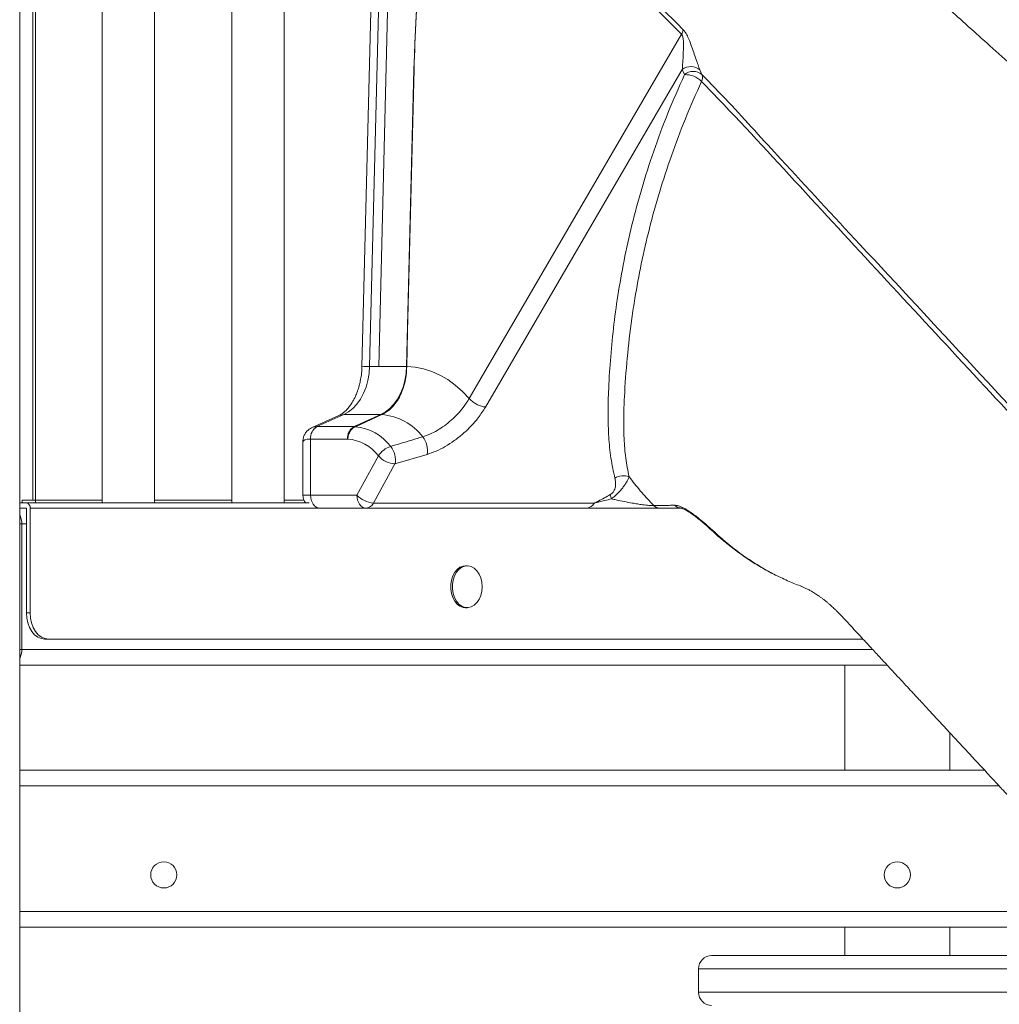
# Model space of a CAD drawing. Units: millimetres. Extents: x -9753 to 19787, y -5032 to 5238.
# Drawn here: x 5626 to 6000, y 2402 to 2778 of the extents above; entities that cross this region are included whole.
import ezdxf

# ---------------------------------------------------------------- set-up
doc = ezdxf.new("R2010")
doc.units = ezdxf.units.MM

msp = doc.modelspace()

# ---------------------------------------------------------------- linework, layer by layer
at = {"color": 7, "linetype": 'Continuous', "lineweight": 15}
for p, q in [((5626.27, 4118.06), (5626.27, 1691.24)), ((5677.72, 2593.24), (5677.72, 3290.03)), ((5727.22, 2593.24), (5727.22, 3290.01)), ((5631.27, 2594.24), (5631.27, 3288.24)), ((5657.72, 3288.24), (5657.72, 2593.24)), ((5707.22, 3288.24), (5707.22, 2593.24)), ((5761.78, 2842.54), (5756.91, 2645.22)), ((5764.71, 2842.64), (5759.84, 2645.33)), ((5768.25, 2842.64), (5763.37, 2645.31)), ((5773.98, 2645.31), (5776.78, 2758.74)), ((5776.78, 2758.74), (5776.8, 2758.74)), ((5880.03, 2756.71), (5879.17, 2758.65)), ((5885.9, 2758.49), (5886.65, 2756.77)), ((5759.84, 2645.33), (5763.37, 2645.33)), ((5773.98, 2645.31), (5763.37, 2645.31)), ((5773.98, 2645.31), (5774.01, 2645.31)), ((5774.01, 2645.31), (5774.02, 2645.3)), ((5797.82, 2633.05), (5797.82, 2633.05)), ((5748.04, 2626.56), (5737.9, 2621.99)), ((5750, 2626.97), (5739.75, 2622.35)), ((5750, 2626.97), (5764.14, 2626.97)), ((5753.89, 2622.35), (5764.14, 2626.97)), ((5764.56, 2626.95), (5754.4, 2622.33)), ((5764.56, 2626.95), (5764.56, 2626.95)), ((5739.75, 2622.35), (5753.89, 2622.35)), ((5754.4, 2622.33), (5754.38, 2622.33)), ((5734.36, 2616.52), (5734.36, 2596.24)), ((5737.29, 2617.59), (5737.29, 2596.24)), ((5737.29, 2617.59), (5751.43, 2617.59)), ((5751.44, 2617.59), (5751.43, 2617.58)), ((5751.43, 2617.58), (5751.43, 2617.59)), ((5754.97, 2596.24), (5763.21, 2611.18)), ((5781.79, 2611.75), (5769.53, 2608.11)), ((5769.53, 2608.11), (5761.29, 2593.17)), ((5627.27, 2593.24), (5627.27, 2594.24)), ((5627.27, 2594.24), (5632.27, 2594.24)), ((5632.27, 2594.24), (5657.72, 2594.24)), ((5677.72, 2594.24), (5707.22, 2594.24)), ((5727.22, 2594.24), (5734.78, 2594.24)), ((5737.29, 2596.24), (5754.97, 2596.24)), ((5628.83, 2593.24), (5626.27, 2593.24)), ((5628.83, 2591.24), (5626.27, 2591.24)), ((5628.83, 2593.24), (5736.74, 2593.24)), ((5628.83, 2551.24), (5628.83, 2591.24)), ((5630.24, 2551.24), (5630.24, 2591.24)), ((5758.5, 2591.24), (5740.83, 2591.24)), ((5842.8, 2591.24), (5758.5, 2591.24)), ((5761.29, 2593.17), (5845.59, 2593.17)), ((5878.92, 2591.24), (5870.61, 2591.24)), ((5627.06, 2585.24), (5627.06, 2537.24)), ((5797.12, 2569.24), (5796.41, 2569.24)), ((5796.41, 2553.24), (5797.12, 2553.24)), ((5628.83, 2551.24), (5630.24, 2551.24)), ((5637.31, 2541.24), (5635.9, 2541.24)), ((5637.31, 2541.24), (5948.18, 2541.24)), ((5626.27, 2531.24), (5957.46, 2531.24)), ((5941.27, 2531.24), (5941.27, 2491.24)), ((5981.27, 2491.24), (5981.27, 2505.57)), ((5626.27, 2491.24), (5994.53, 2491.24)), ((5626.27, 2431.24), (6056.27, 2431.24)), ((5941.27, 2431.24), (5941.27, 2420.42)), ((5981.27, 2420.42), (5981.27, 2431.24)), ((5885.4, 2415.42), (5885.4, 2406.42))]:
    msp.add_line(p, q, dxfattribs=at)
at = {"color": 8, "linetype": 'Continuous', "lineweight": 15}
for p, q in [((5632.27, 3288.24), (5632.27, 2594.24)), ((5632.27, 2594.24), (5632.27, 2593.24)), ((5734.36, 2596.24), (5737.29, 2596.24)), ((5740.83, 2591.24), (5630.24, 2591.24)), ((5626.27, 2585.24), (5627.06, 2585.24)), ((5627.06, 2585.24), (5628.83, 2585.24)), ((5626.27, 2537.24), (5627.06, 2537.24)), ((5627.06, 2537.24), (5951.9, 2537.24)), ((5626.27, 2485.24), (6000.09, 2485.24)), ((5626.27, 2437.24), (6050.71, 2437.24))]:
    msp.add_line(p, q, dxfattribs=at)
at = {"color": 7, "linetype": 'Continuous', "lineweight": 15, "flags": 128}
for points in [[(5797.82, 2633.05), (5802.42, 2640.93), (5820.79, 2672.44), (5878.91, 2772.13)], [(5776.8, 2758.74), (5776.31, 2738.76), (5774.34, 2658.8), (5774.01, 2645.31)], [(5879.17, 2758.65), (5848.25, 2705.62), (5804.07, 2629.83)], [(5759.84, 2645.33), (5759.64, 2642.61), (5759.18, 2639.97), (5758.48, 2637.43), (5757.53, 2635.06), (5756.37, 2632.88), (5755, 2630.95), (5753.47, 2629.31), (5751.79, 2627.97), (5750, 2626.97)], [(5764.14, 2626.97), (5765.93, 2627.97), (5767.61, 2629.3), (5769.14, 2630.95), (5770.5, 2632.88), (5771.67, 2635.05), (5772.61, 2637.42), (5773.32, 2639.95), (5773.78, 2642.6), (5773.98, 2645.31)], [(5774.02, 2645.3), (5777.24, 2645.06), (5780.43, 2644.43), (5783.58, 2643.42), (5786.66, 2642.05), (5789.64, 2640.3), (5792.51, 2638.21), (5795.24, 2635.79), (5797.82, 2633.05)], [(5740.83, 2591.24), (5740.14, 2591.34), (5739.47, 2591.62), (5738.86, 2592.09), (5738.33, 2592.71), (5737.89, 2593.47), (5737.56, 2594.33), (5737.36, 2595.27), (5737.29, 2596.24)], [(5754.97, 2596.24), (5755.04, 2595.27), (5755.24, 2594.33), (5755.56, 2593.47), (5756, 2592.71), (5756.54, 2592.09), (5757.15, 2591.62), (5757.81, 2591.34), (5758.5, 2591.24)], [(5796.41, 2569.24), (5795.5, 2569.14), (5794.32, 2568.68), (5793.24, 2567.86), (5792.31, 2566.74), (5791.57, 2565.37), (5791.05, 2563.8), (5790.79, 2562.11), (5790.79, 2560.38), (5791.05, 2558.69), (5791.57, 2557.12), (5792.31, 2555.74), (5793.24, 2554.62), (5794.32, 2553.81), (5795.5, 2553.35), (5796.41, 2553.24)], [(5802.78, 2561.24), (5802.64, 2562.96), (5802.25, 2564.6), (5801.62, 2566.08), (5800.78, 2567.34), (5799.77, 2568.31), (5798.63, 2568.95), (5797.43, 2569.23), (5796.2, 2569.14), (5795.03, 2568.68), (5793.94, 2567.86), (5793.01, 2566.74), (5792.27, 2565.37), (5791.76, 2563.8), (5791.5, 2562.11), (5791.5, 2560.38), (5791.76, 2558.69), (5792.27, 2557.12), (5793.01, 2555.74), (5793.94, 2554.62), (5795.03, 2553.81), (5796.2, 2553.35), (5797.43, 2553.25), (5798.63, 2553.53), (5799.77, 2554.18), (5800.78, 2555.15), (5801.62, 2556.4), (5802.25, 2557.88), (5802.64, 2559.52), (5802.78, 2561.24)], [(5635.9, 2541.24), (5634.52, 2541.44), (5633.19, 2542), (5631.97, 2542.93), (5630.9, 2544.17), (5630.02, 2545.69), (5629.37, 2547.42), (5628.96, 2549.29), (5628.83, 2551.24)], [(5630.24, 2551.24), (5630.38, 2549.29), (5630.78, 2547.42), (5631.43, 2545.69), (5632.31, 2544.17), (5633.38, 2542.93), (5634.61, 2542), (5635.93, 2541.44), (5637.31, 2541.24)]]:
    msp.add_lwpolyline(points, dxfattribs=at)
at = {"color": 8, "linetype": 'Continuous', "lineweight": 15, "flags": 128}
for points in [[(5750, 2626.97), (5748.66, 2626.78), (5748.04, 2626.56)], [(5890.61, 2582.56), (5890.94, 2582.32), (5891.44, 2582.13)]]:
    msp.add_lwpolyline(points, dxfattribs=at)
at = {"color": 7, "linetype": 'Continuous', "lineweight": 15}
for centre in [(5681.27, 2451.24), (5961.27, 2451.24)]:
    msp.add_circle(centre, 5, dxfattribs=at)
for centre, radius, start, end in [((5874.44, 2774.71), 5.16, 330.0171, 350.5719), ((5882.44, 2754.43), 5.33, 49.4836, 127.7341), ((5883.38, 2752.85), 5.11, 50.0914, 130.9298), ((5880.34, 2748.14), 8.57, 43.8002, 92.0849), ((5883.68, 2755.55), 3.22, 332.6645, 22.2107), ((5764.13, 2621.52), 5.44, 85.4722, 89.9601), ((5762.78, 2605.22), 21.8, 37.3823, 85.3272), ((5742.4, 2617.97), 5.12, 121.0858, 184.2445), ((5756.54, 2617.97), 5.12, 121.0858, 184.2445), ((5752.61, 2603.3), 19.11, 36.9558, 84.6625), ((5750.35, 2601.55), 16.07, 36.8367, 86.1412), ((5773.81, 2613.32), 8.12, 348.8773, 39.2204), ((5770.47, 2606.62), 8.57, 107.593, 147.8253), ((5761.56, 2609.67), 8.13, 348.8908, 38.9933), ((5770.35, 2617.81), 9.74, 222.9016, 265.2177), ((5856.73, 2597.64), 5.97, 69.1141, 123.1136), ((5739.36, 2596.24), 5, 180, 216.8699), ((5762.1, 2602.87), 9.74, 222.8998, 265.2196), ((5859.16, 2597.5), 7.52, 188.5155, 201.2029), ((5628.47, 2591.49), 1.79, 351.9509, 78.5802), ((5758.27, 2594.55), 3.32, 273.939, 335.3003), ((5842.57, 2594.55), 3.32, 273.9414, 335.2956), ((5870.67, 2594.64), 3.4, 225.0058, 268.9803), ((5878.97, 2595.01), 3.77, 225.2989, 269.2273), ((5619.38, 2585.33), 7.69, 359.3158, 26.2399), ((5619.38, 2537.15), 7.69, 333.7601, 0.6842), ((5890.4, 2415.42), 5, 89.9934, 179.9663), ((5890.4, 2406.42), 5, 180.129, 270.0016)]:
    msp.add_arc(centre, radius, start, end, dxfattribs=at)
at = {"color": 8, "linetype": 'Continuous', "lineweight": 15}
msp.add_arc((5758.99, 2627.64), 17.71, 87.242, 96.74, dxfattribs=at)
for major_axis, ratio, start_param, end_param in [((7.43, -7.39), 0.541892, 2.643071, 2.933201), ((9.98, -2.75), 0.241259, 2.422595, 3.207994)]:
    msp.add_ellipse((5744.36, 2613.93), major_axis=major_axis, ratio=ratio, start_param=start_param, end_param=end_param, dxfattribs=at)
at = {"color": 7, "linetype": 'Continuous', "lineweight": 15}
for major_axis, ratio, start_param, end_param in [((7.43, -7.39), 0.541892, 2.57377, 2.643071), ((9.98, -2.75), 0.241259, 2.42173, 2.422595)]:
    msp.add_ellipse((5758.5, 2613.93), major_axis=major_axis, ratio=ratio, start_param=start_param, end_param=end_param, dxfattribs=at)
for points, knots in [([(6167.15, 2614.4), (6161.88, 2619.13), (6150.86, 2629.04), (6134.32, 2643.9), (6117.81, 2658.74), (6102.06, 2672.9), (6087.06, 2686.38), (6073.07, 2698.96), (6060.06, 2710.65), (6048.01, 2721.49), (6036.62, 2731.73), (6025.91, 2741.35), (6015.7, 2750.54), (6006, 2759.26), (5996.85, 2767.48), (5988.46, 2775.03), (5980.83, 2781.89), (5973.95, 2788.07), (5967.93, 2793.48), (5962.74, 2798.15), (5958.34, 2802.11), (5954.52, 2805.54), (5951, 2808.7), (5946.51, 2812.74), (5940.74, 2817.95), (5934.95, 2822.84), (5930.07, 2826.77), (5926.18, 2829.8), (5921.94, 2832.99), (5917.67, 2836.06), (5913.7, 2838.82), (5910.06, 2841.26), (5906.69, 2843.44), (5903.4, 2845.51), (5900.01, 2847.58), (5896.3, 2849.76), (5891.5, 2852.48), (5885.43, 2855.73), (5878.72, 2859.06), (5872.28, 2862.03), (5866.25, 2864.62), (5860.11, 2867.07), (5853.94, 2869.33), (5848.83, 2871.05), (5844.8, 2872.32), (5841.72, 2873.24), (5838.68, 2874.1), (5835.75, 2874.89), (5832.85, 2875.64), (5829.71, 2876.4), (5826.01, 2877.24), (5821.47, 2878.18), (5816.03, 2879.18), (5809.67, 2880.15), (5805.14, 2880.74), (5802.73, 2881.06)], [0, 0, 0, 0, 0.046432, 0.097141, 0.145614, 0.191853, 0.235858, 0.27763, 0.31497, 0.350327, 0.3837, 0.41509, 0.444498, 0.473523, 0.500319, 0.524886, 0.547225, 0.567337, 0.585221, 0.600044, 0.612886, 0.623749, 0.633471, 0.643581, 0.662639, 0.683038, 0.692076, 0.702468, 0.714159, 0.725436, 0.735676, 0.744806, 0.753331, 0.76132, 0.769679, 0.778808, 0.788989, 0.805234, 0.823411, 0.837841, 0.851611, 0.866518, 0.881381, 0.89512, 0.902261, 0.909498, 0.916563, 0.923332, 0.929805, 0.936581, 0.945021, 0.955584, 0.96827, 0.983075, 1, 1, 1, 1]), ([(5772.78, 2841.03), (5772.8, 2841.02), (5773.08, 2840.81), (5773.78, 2840.35), (5775.93, 2839.18), (5781.17, 2836.99), (5789.35, 2833.9), (5799.33, 2829.82), (5808.95, 2825.46), (5818.15, 2820.78), (5828.69, 2814.85), (5840.75, 2807.13), (5854.14, 2797.17), (5867.15, 2786.19), (5875.41, 2777.97), (5879.53, 2773.86)], [0, 0, 0, 0, 0.000403, 0.008268, 0.0198, 0.059702, 0.148143, 0.236824, 0.325498, 0.406047, 0.486595, 0.614844, 0.743312, 0.871769, 1, 1, 1, 1]), ([(5878.91, 2772.13), (5874.84, 2776.24), (5866.69, 2784.47), (5853.81, 2795.54), (5840.48, 2805.64), (5828.43, 2813.52), (5817.91, 2819.6), (5809.16, 2824.18), (5800.45, 2828.34), (5794.67, 2830.82), (5791.78, 2832.06)], [0, 0, 0, 0, 0.15362, 0.307241, 0.463003, 0.61877, 0.715974, 0.813288, 0.906611, 1, 1, 1, 1]), ([(5776.78, 2758.74), (5777.01, 2765.4), (5777.48, 2778.73), (5778.45, 2794.72), (5778.98, 2804.04), (5779.13, 2806.71)], [0, 0, 0, 0, 0.4165107, 0.8333256, 1, 1, 1, 1]), ([(5779.19, 2806.7), (5778.8, 2800.05), (5778.36, 2792.59), (5777.9, 2784.48), (5777.79, 2782.5), (5777.71, 2780.84), (5777.63, 2779.41), (5777.57, 2778.13), (5777.51, 2776.99), (5777.46, 2775.95), (5777.41, 2775), (5777.37, 2774.12), (5777.33, 2773.31), (5777.3, 2772.56), (5777.26, 2771.86), (5777.24, 2771.21), (5777.21, 2770.59), (5777.18, 2770.02), (5777.16, 2769.48), (5777.14, 2768.97), (5777.12, 2768.5), (5777.1, 2768.05), (5777.09, 2767.62), (5777.07, 2767.22), (5777.06, 2766.84), (5777.04, 2766.48), (5777.03, 2766.14), (5777.02, 2765.82), (5777.01, 2765.51), (5777, 2765.22), (5776.99, 2764.95), (5776.98, 2764.69), (5776.97, 2764.44), (5776.96, 2764.2), (5776.95, 2763.98), (5776.95, 2763.77), (5776.94, 2763.57), (5776.93, 2763.37), (5776.93, 2763.19), (5776.92, 2763.02), (5776.92, 2762.85), (5776.91, 2762.69), (5776.91, 2762.54), (5776.9, 2762.4), (5776.9, 2762.26), (5776.89, 2762.13), (5776.89, 2762.01), (5776.89, 2761.89), (5776.88, 2761.78), (5776.88, 2761.67), (5776.88, 2761.57), (5776.87, 2761.47), (5776.87, 2761.38), (5776.87, 2761.29), (5776.87, 2761.2), (5776.86, 2761.12), (5776.86, 2761.05), (5776.86, 2760.97), (5776.86, 2760.9), (5776.86, 2760.83), (5776.85, 2760.77), (5776.85, 2760.65), (5776.84, 2760.22), (5776.82, 2759.56), (5776.81, 2758.99), (5776.8, 2758.74)], [0, 0, 0, 0, 0.4164253, 0.466807, 0.5068937, 0.5407882, 0.5703585, 0.5966587, 0.6203579, 0.6419164, 0.6616647, 0.6798591, 0.6966961, 0.7123323, 0.7268997, 0.7405051, 0.7532406, 0.7651806, 0.7763974, 0.7869482, 0.7968852, 0.8062555, 0.8150991, 0.8234532, 0.8313525, 0.838827, 0.8459013, 0.8526055, 0.8589595, 0.8649855, 0.8707059, 0.8761332, 0.8812872, 0.8861853, 0.89084, 0.8952636, 0.8994712, 0.903475, 0.9072826, 0.9109089, 0.9143588, 0.9176448, 0.9207743, 0.9237547, 0.9265961, 0.9293033, 0.9318839, 0.9343427, 0.9366873, 0.9389226, 0.9410561, 0.9430902, 0.94503, 0.9468803, 0.9486462, 0.9503325, 0.9519395, 0.9534768, 0.9549423, 0.9563405, 0.9576742, 0.9589508, 0.9640497, 0.9844527, 1, 1, 1, 1]), ([(5879.53, 2773.86), (5879.83, 2773.51), (5880.5, 2772.71), (5881.58, 2770.6), (5882.59, 2767.98), (5883.57, 2765.16), (5884.42, 2762.63), (5885.24, 2760.31), (5885.68, 2759.09), (5885.9, 2758.49)], [0, 0, 0, 0, 0.083602, 0.188823, 0.367286, 0.523188, 0.679225, 0.839736, 1, 1, 1, 1]), ([(5879.17, 2758.65), (5879.23, 2759.31), (5879.34, 2760.64), (5879.52, 2763.58), (5879.67, 2766.76), (5879.65, 2769.72), (5879.41, 2771.21), (5879.13, 2771.86), (5878.98, 2772.05), (5878.91, 2772.13)], [0, 0, 0, 0, 0.175007, 0.35016, 0.689125, 0.863222, 0.946381, 0.975967, 1, 1, 1, 1]), ([(5853.47, 2602.65), (5852.92, 2605.19), (5851.81, 2610.27), (5851.04, 2618.43), (5850.77, 2626.87), (5851.02, 2636.61), (5851.69, 2647.6), (5852.85, 2659.86), (5854.55, 2672.55), (5856.85, 2685.68), (5859.85, 2699.27), (5863.59, 2713.2), (5868.16, 2727.45), (5873.54, 2741.99), (5877.87, 2751.81), (5880.03, 2756.71)], [0, 0, 0, 0, 0.059259, 0.118619, 0.178041, 0.237384, 0.318579, 0.39979, 0.480974, 0.566465, 0.651992, 0.737466, 0.824963, 0.912525, 1, 1, 1, 1]), ([(5886.53, 2754.08), (5884.42, 2749.32), (5880.19, 2739.8), (5874.91, 2725.68), (5870.35, 2711.72), (5866.55, 2697.97), (5863.45, 2684.47), (5861.34, 2673.05), (5859.52, 2661.03), (5858.08, 2648.45), (5857.15, 2635.84), (5856.77, 2625.63), (5856.91, 2617.84), (5857.49, 2610.29), (5858.4, 2605.58), (5858.86, 2603.22)], [0, 0, 0, 0, 0.086262, 0.172732, 0.259372, 0.346088, 0.432731, 0.519111, 0.56999, 0.671839, 0.773696, 0.830267, 0.886907, 0.943498, 1, 1, 1, 1]), ([(6087.34, 2537.78), (6066.14, 2560.65), (6022.79, 2607.41), (5968.33, 2666.03), (5924.13, 2713.93), (5900.69, 2739.56), (5887.97, 2752.6), (5886.53, 2754.08)], [0, 0, 0, 0, 0.31698, 0.647934, 0.813414, 0.978889, 1, 1, 1, 1]), ([(5756.91, 2645.22), (5756.89, 2644.81), (5756.85, 2643.57), (5756.63, 2641.53), (5756.2, 2639.14), (5755.6, 2636.88), (5754.84, 2634.77), (5753.96, 2632.86), (5752.97, 2631.17), (5751.92, 2629.71), (5750.83, 2628.51), (5749.74, 2627.56), (5748.8, 2626.93), (5748.26, 2626.66), (5748.04, 2626.56)], [0, 0, 0, 0, 0.0447654, 0.1349242, 0.2248832, 0.3144743, 0.4036152, 0.4922885, 0.5805832, 0.668717, 0.757033, 0.8461778, 0.9373015, 1, 1, 1, 1]), ([(5774.02, 2645.3), (5773.97, 2644.18), (5773.88, 2641.94), (5773.23, 2638.7), (5772.23, 2635.67), (5770.89, 2632.92), (5769.23, 2630.55), (5767.15, 2628.4), (5765.49, 2627.47), (5764.56, 2626.95)], [0, 0, 0, 0, 0.137241, 0.274485, 0.411938, 0.549388, 0.687126, 0.824855, 1, 1, 1, 1]), ([(5780.11, 2618.45), (5781.02, 2618.77), (5782.85, 2619.4), (5785.65, 2620.86), (5788.4, 2622.66), (5791.03, 2624.77), (5793.45, 2627.13), (5795.84, 2629.9), (5797.11, 2631.92), (5797.82, 2633.05)], [0, 0, 0, 0, 0.137519, 0.275033, 0.412564, 0.55009, 0.687686, 0.825279, 1, 1, 1, 1]), ([(5797.82, 2633.05), (5798.18, 2632.7), (5798.88, 2632), (5800.31, 2631.06), (5801.82, 2630.33), (5802.98, 2629.98), (5803.7, 2629.86), (5803.96, 2629.84), (5804.07, 2629.83)], [0, 0, 0, 0, 0.214762, 0.42953, 0.644305, 0.859072, 0.939854, 1, 1, 1, 1]), ([(5804.07, 2629.83), (5803.17, 2628.43), (5801.56, 2625.91), (5798.56, 2622.48), (5795.51, 2619.55), (5792.2, 2616.94), (5788.75, 2614.72), (5785.23, 2612.92), (5782.93, 2612.14), (5781.79, 2611.75)], [0, 0, 0, 0, 0.174793, 0.312374, 0.449953, 0.587463, 0.724972, 0.862486, 1, 1, 1, 1]), ([(5737.95, 2621.98), (5737.73, 2621.88), (5737.11, 2621.63), (5736.23, 2620.94), (5735.35, 2619.94), (5734.74, 2618.76), (5734.4, 2617.58), (5734.39, 2616.83), (5734.38, 2616.5)], [0, 0, 0, 0, 0.1050387, 0.2897756, 0.4742195, 0.6710104, 0.8563772, 1, 1, 1, 1]), ([(5754.38, 2622.33), (5754.27, 2622.28), (5753.74, 2622.04), (5752.89, 2621.33), (5752.04, 2619.99), (5751.67, 2618.77), (5751.53, 2618.01), (5751.49, 2617.78), (5751.46, 2617.66), (5751.45, 2617.61), (5751.44, 2617.59), (5751.44, 2617.59)], [0, 0, 0, 0, 0.075233, 0.341699, 0.608162, 0.875017, 0.940681, 0.973492, 0.989908, 0.998144, 1, 1, 1, 1]), ([(5767.87, 2614.79), (5770.56, 2615.59), (5774.63, 2616.82), (5778.71, 2618.04), (5780.11, 2618.45)], [0, 0, 0, 0, 0.65759, 1, 1, 1, 1]), ([(5851.72, 2596.38), (5851.8, 2596.43), (5852.09, 2596.61), (5852.56, 2597.01), (5853.08, 2597.69), (5853.45, 2598.5), (5853.75, 2599.7), (5853.8, 2601.13), (5853.58, 2602.14), (5853.47, 2602.65)], [0, 0, 0, 0, 0.032418, 0.114252, 0.19562, 0.321108, 0.445771, 0.722142, 1, 1, 1, 1]), ([(5858.86, 2603.22), (5858.72, 2602.84), (5858.46, 2602.13), (5857.79, 2600.91), (5856.98, 2599.7), (5855.98, 2598.41), (5854.9, 2597.21), (5853.73, 2596.08), (5852.83, 2595.31), (5852.3, 2594.89), (5852.15, 2594.77)], [0, 0, 0, 0, 0.178488, 0.330653, 0.482544, 0.608256, 0.750114, 0.85212, 0.958666, 1, 1, 1, 1]), ([(5858.86, 2603.22), (5859.03, 2603), (5860.61, 2600.95), (5863.68, 2597.17), (5866.74, 2593.88), (5868.27, 2592.24)], [0, 0, 0, 0, 0.056688, 0.527695, 1, 1, 1, 1]), ([(5845.59, 2593.17), (5845.6, 2593.17), (5845.66, 2593.2), (5845.93, 2593.33), (5846.46, 2593.58), (5848.45, 2594.56), (5850.22, 2595.55), (5851.72, 2596.38)], [0, 0, 0, 0, 0.004743, 0.029032, 0.134173, 0.263552, 1, 1, 1, 1]), ([(5852.15, 2594.77), (5850.48, 2594.36), (5848.35, 2593.83), (5846.31, 2593.34), (5845.78, 2593.21), (5845.66, 2593.18), (5845.6, 2593.17), (5845.59, 2593.17)], [0, 0, 0, 0, 0.739958, 0.942632, 0.971478, 0.995146, 1, 1, 1, 1]), ([(5852.15, 2594.77), (5852.75, 2594.64), (5854.29, 2594.29), (5856.92, 2593.74), (5859.65, 2593.22), (5862.05, 2592.82), (5864.2, 2592.51), (5866.2, 2592.29), (5867.6, 2592.22), (5868.09, 2592.23), (5868.27, 2592.24)], [0, 0, 0, 0, 0.120936, 0.311651, 0.502065, 0.615452, 0.728518, 0.868185, 0.953357, 1, 1, 1, 1]), ([(5870.61, 2591.24), (5870.22, 2591.24), (5869.44, 2591.24), (5867.51, 2591.24), (5865.03, 2591.24), (5862.18, 2591.24), (5859.14, 2591.24), (5855.69, 2591.24), (5851.45, 2591.24), (5846.99, 2591.24), (5844.2, 2591.24), (5842.8, 2591.24)], [0, 0, 0, 0, 0.055793, 0.111611, 0.222149, 0.303393, 0.384788, 0.512235, 0.639898, 0.819925, 1, 1, 1, 1]), ([(5868.27, 2592.24), (5870.28, 2592.26), (5873.07, 2592.28), (5875.61, 2592.32), (5876.32, 2592.33)], [0, 0, 0, 0, 0.719998, 1, 1, 1, 1]), ([(5876.32, 2592.33), (5876.77, 2592.29), (5877.68, 2592.2), (5879.68, 2591.34), (5881.67, 2590.15), (5883.53, 2588.85), (5885.42, 2587.4), (5887.48, 2585.69), (5889.59, 2583.83), (5890.84, 2582.68), (5891.44, 2582.13)], [0, 0, 0, 0, 0.106998, 0.214293, 0.347448, 0.444105, 0.540954, 0.698027, 0.855413, 1, 1, 1, 1]), ([(5878.81, 2591.2), (5878.82, 2591.2), (5878.84, 2591.2), (5879.16, 2591.12), (5879.69, 2590.92), (5880.41, 2590.56), (5881.3, 2590.06), (5882.37, 2589.37), (5883.61, 2588.5), (5884.97, 2587.45), (5886.47, 2586.23), (5888.07, 2584.87), (5889.48, 2583.62), (5890.3, 2582.87), (5890.62, 2582.57)], [0, 0, 0, 0, 0.035832, 0.084195, 0.135801, 0.185367, 0.24299, 0.318157, 0.404253, 0.504691, 0.621351, 0.75743, 0.904696, 1, 1, 1, 1]), ([(5890.62, 2582.58), (5890.87, 2582.35), (5892.5, 2580.79), (5895.66, 2578.14), (5900.09, 2574.66), (5904.68, 2571.47), (5909.36, 2568.57), (5913.33, 2566.36), (5915.76, 2565.22), (5916.57, 2564.85)], [0, 0, 0, 0, 0.031415, 0.205261, 0.382249, 0.558716, 0.735146, 0.911941, 1, 1, 1, 1]), ([(5916.79, 2564.76), (5917.65, 2564.34), (5920.12, 2563.15), (5922.86, 2562.05), (5924.74, 2561.38), (5924.98, 2561.29)], [0, 0, 0, 0, 0.31931, 0.914535, 1, 1, 1, 1]), ([(5924.45, 2561.47), (5924.45, 2561.47), (5924.43, 2561.47), (5925.16, 2561.18), (5926.16, 2560.72), (5927.28, 2560.16), (5928.35, 2559.57), (5929.3, 2559.01), (5930.06, 2558.53), (5930.76, 2558.07), (5931.51, 2557.56), (5932.3, 2557), (5933.1, 2556.4), (5933.81, 2555.84), (5934.52, 2555.27), (5935.29, 2554.62), (5936.07, 2553.93), (5936.78, 2553.28), (5937.42, 2552.68), (5938.03, 2552.09), (5938.72, 2551.39), (5939.73, 2550.36), (5941.14, 2548.86), (5943.05, 2546.78), (5945.48, 2544.16), (5948.41, 2541), (5951.7, 2537.46), (5955.21, 2533.67), (5958.61, 2530), (5961.76, 2526.61), (5964.42, 2523.74), (5966.95, 2521.01), (5969.74, 2518), (5973.16, 2514.32), (5977.17, 2509.99), (5981.5, 2505.31), (5985.87, 2500.6), (5990.07, 2496.07), (5994.07, 2491.75), (5997.77, 2487.75), (6001.04, 2484.21), (6003.79, 2481.24), (6006.26, 2478.57), (6008.76, 2475.86), (6011.61, 2472.78), (6014.88, 2469.25), (6017.75, 2466.14), (6019.54, 2464.2), (6020.09, 2463.6)], [0, 0, 0, 0, 0.004815, 0.02955, 0.056128, 0.086803, 0.118743, 0.139408, 0.158878, 0.17577, 0.191512, 0.212615, 0.232372, 0.247458, 0.261946, 0.281069, 0.299666, 0.314237, 0.327793, 0.342951, 0.354454, 0.363655, 0.377193, 0.394109, 0.414514, 0.438462, 0.465964, 0.493448, 0.522236, 0.547128, 0.568123, 0.585225, 0.606704, 0.633332, 0.665134, 0.700404, 0.734679, 0.767143, 0.798422, 0.828009, 0.853467, 0.874869, 0.892129, 0.910977, 0.933087, 0.958453, 0.987068, 1, 1, 1, 1]), ([(5890.4, 2420.42), (5890.45, 2420.42), (5890.56, 2420.42), (5891.41, 2420.42), (5892.64, 2420.42), (5893.36, 2420.42)], [0, 0, 0, 0, 0.292952, 0.585887, 1, 1, 1, 1]), ([(5893.36, 2420.42), (5894.32, 2420.42), (5896.25, 2420.42), (5900.22, 2420.42), (5904.61, 2420.42), (5909.26, 2420.42), (5914.47, 2420.42), (5920.15, 2420.42), (5926.16, 2420.42), (5932.48, 2420.42), (5939.1, 2420.42), (5946.99, 2420.42), (5956.16, 2420.42), (5966.7, 2420.42), (5977.52, 2420.42), (5989.74, 2420.42), (6003.24, 2420.42), (6018.06, 2420.42), (6032.88, 2420.42), (6046.62, 2420.42), (6057.52, 2420.42), (6063.39, 2420.42), (6065.53, 2420.42)], [0, 0, 0, 0, 0.044764, 0.09026, 0.126522, 0.16279, 0.200324, 0.237865, 0.274646, 0.311432, 0.349005, 0.386581, 0.440544, 0.494518, 0.549914, 0.605317, 0.67892, 0.752533, 0.8284, 0.904271, 0.965287, 1, 1, 1, 1])]:
    msp.add_open_spline(points, degree=3, knots=knots, dxfattribs=at)
at = {"color": 8, "linetype": 'Continuous', "lineweight": 15}
for points, knots in [([(5886.65, 2756.77), (5890.05, 2753.28), (5896.86, 2746.28), (5906.83, 2735.33), (5923.5, 2717.15), (5965.87, 2671.6), (6004.82, 2629.5), (6033.73, 2598.25)], [0, 0, 0, 0, 0.068275, 0.136568, 0.20486, 0.409736, 1, 1, 1, 1]), ([(5891.44, 2582.13), (5893.26, 2580.51), (5896.88, 2577.28), (5902.59, 2572.97), (5908.48, 2569.13), (5913.24, 2566.41), (5916.05, 2565.1), (5916.79, 2564.76)], [0, 0, 0, 0, 0.227672, 0.455348, 0.686099, 0.916854, 1, 1, 1, 1]), ([(5888.57, 2415.42), (5887.79, 2415.42), (5886.48, 2415.42), (5885.65, 2415.42), (5885.33, 2415.42), (5885.41, 2415.42), (5885.42, 2415.42)], [0, 0, 0, 0, 0.412187, 0.695237, 0.978302, 1, 1, 1, 1]), ([(6069.8, 2415.42), (6066.9, 2415.42), (6060.08, 2415.42), (6048.22, 2415.42), (6034.3, 2415.42), (6020.92, 2415.42), (6009, 2415.42), (5998.62, 2415.42), (5987.97, 2415.42), (5977.1, 2415.42), (5965.98, 2415.42), (5954.95, 2415.42), (5945.05, 2415.42), (5936.37, 2415.42), (5928.8, 2415.42), (5921.51, 2415.42), (5915.06, 2415.42), (5909.48, 2415.42), (5904.66, 2415.42), (5900.24, 2415.42), (5895.84, 2415.42), (5891.69, 2415.42), (5889.62, 2415.42), (5888.57, 2415.42)], [0, 0, 0, 0, 0.04483, 0.105475, 0.177322, 0.249165, 0.298471, 0.347818, 0.397117, 0.450199, 0.503275, 0.557658, 0.612032, 0.652296, 0.692555, 0.733827, 0.775092, 0.807978, 0.84086, 0.874639, 0.908413, 0.953841, 1, 1, 1, 1]), ([(5885.47, 2406.42), (5885.46, 2406.42), (5885.38, 2406.42), (5886.18, 2406.42), (5887.77, 2406.42), (5888.57, 2406.42)], [0, 0, 0, 0, 0.131914, 0.562488, 1, 1, 1, 1]), ([(5888.57, 2406.42), (5889.55, 2406.42), (5891.19, 2406.42), (5894.41, 2406.42), (5897.64, 2406.42), (5901.34, 2406.42), (5905.49, 2406.42), (5910.03, 2406.42), (5914.96, 2406.42), (5920.22, 2406.42), (5926.64, 2406.42), (5934.3, 2406.42), (5943.33, 2406.42), (5952.75, 2406.42), (5963.44, 2406.42), (5975.31, 2406.42), (5988.42, 2406.42), (6001.73, 2406.42), (6015.09, 2406.42), (6028.33, 2406.42), (6041.46, 2406.42), (6054.44, 2406.42), (6066.07, 2406.42), (6073.1, 2406.42), (6076.04, 2406.42)], [0, 0, 0, 0, 0.042122, 0.071047, 0.099974, 0.129667, 0.159362, 0.189482, 0.219605, 0.250344, 0.281087, 0.326212, 0.371347, 0.41775, 0.46416, 0.52416, 0.584172, 0.645873, 0.70758, 0.768806, 0.830034, 0.892575, 0.955116, 1, 1, 1, 1])]:
    msp.add_open_spline(points, degree=3, knots=knots, dxfattribs=at)

doc.saveas('drawing.dxf')
